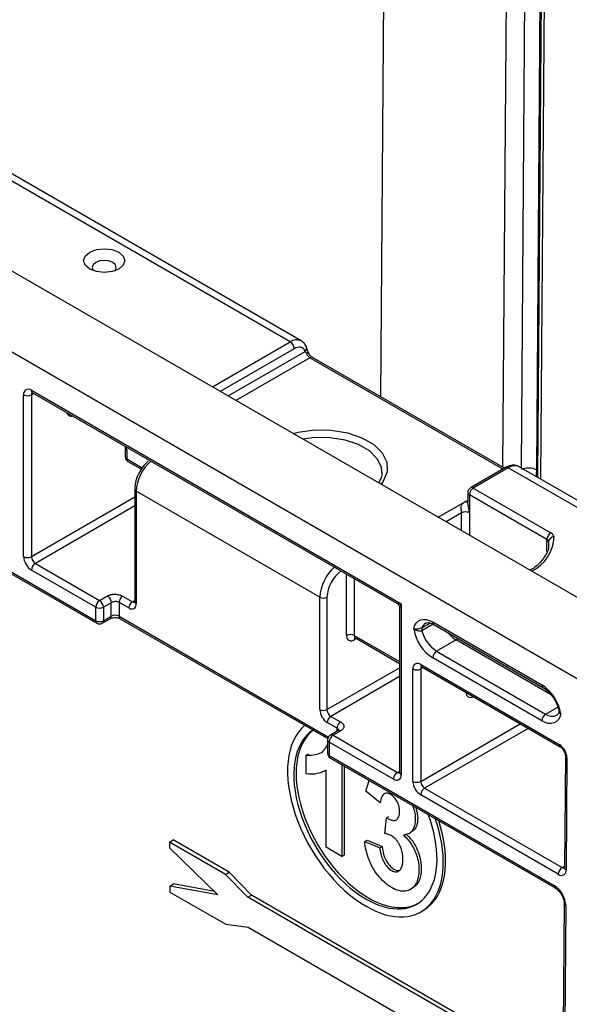
# Model space of a CAD drawing. Units: inches. Extents: x 3 to 81.7, y 1 to 57.5.
# Drawn here: x 54.1 to 55.8, y 29.9 to 32.8 of the extents above; entities that cross this region are included whole.
import ezdxf

# ---------------------------------------------------------------- set-up
doc = ezdxf.new("R2010")
doc.units = ezdxf.units.IN
doc.header["$LTSCALE"] = 5
doc.header["$MEASUREMENT"] = 0
doc.linetypes.add('SLD-Solid', pattern=[0])

msp = doc.modelspace()

# ---------------------------------------------------------------- linework, layer by layer
at = {"color": 7, "linetype": 'SLD-Solid', "lineweight": 25}
for p, q in [((55.6664189, 31.4679255), (55.6854165, 33.9927061)), ((55.1899142, 31.7129644), (55.2054628, 33.779375)), ((55.6085864, 31.5013115), (55.6243624, 33.5979456)), ((55.6689597, 33.5967647), (55.6531499, 31.4956406)), ((55.5676335, 33.5702983), (55.5520849, 31.5038877)), ((55.6719955, 33.5100514), (55.656672, 31.4735523)), ((54.9198481, 31.8767247), (53.2727162, 32.8275938)), ((54.9526538, 31.8799733), (53.3055219, 32.8308423)), ((76.1237719, 19.3681314), (52.9247305, 32.7606529)), ((52.7159392, 32.6401202), (75.9149805, 19.2475987)), ((54.6878765, 31.7428104), (54.9198481, 31.8767247)), ((54.9314476, 31.8566338), (54.7110775, 31.7294168)), ((54.7342803, 31.7160221), (54.964256, 31.8487843)), ((54.9778457, 31.8298422), (54.7574812, 31.7026285)), ((55.5530101, 31.4978069), (54.9778457, 31.8298422)), ((55.5578142, 31.5005802), (54.9860471, 31.8306543)), ((54.1252809, 31.2371578), (54.1252809, 31.719367)), ((54.14848, 31.7327638), (55.2504344, 31.0966191)), ((54.1552773, 31.7232909), (54.14848, 31.719367)), ((54.14848, 31.719367), (54.14848, 31.2371578)), ((54.1518781, 31.7252533), (55.237427, 31.0985792)), ((53.4373386, 31.567325), (54.3398721, 31.0463035)), ((53.4409514, 31.5596904), (54.3432702, 31.0387929)), ((54.4278636, 31.5619831), (54.4278636, 31.5351937)), ((54.4326682, 31.5552868), (54.4326682, 31.5284974)), ((54.4326682, 31.5284974), (54.4787358, 31.5019032)), ((54.4360663, 31.5209868), (54.4763189, 31.4977495)), ((55.1930905, 31.4883307), (55.1930003, 31.4916227)), ((55.5612198, 31.5025463), (55.4568241, 31.4422799)), ((55.5694213, 31.5017341), (55.4650256, 31.4414678)), ((58.7312627, 29.6764419), (55.5694213, 31.5017341)), ((58.7640684, 29.6796905), (55.602227, 31.5049827)), ((55.6568222, 31.4935206), (55.6531499, 31.4956406)), ((54.4563188, 31.4381001), (54.4563188, 31.1032326)), ((55.0077725, 31.1161438), (54.4607391, 31.4319395)), ((54.4607391, 31.4319395), (54.4607391, 31.097072)), ((55.4486214, 31.4280731), (55.4486214, 31.3999781)), ((55.4650256, 31.4414678), (55.6962882, 31.3079627)), ((54.14848, 31.2371578), (54.4563188, 31.4148694)), ((55.3606563, 31.3544229), (55.4418265, 31.4012815)), ((55.4418265, 31.4012815), (55.4486214, 31.4052041)), ((55.6846886, 31.2878718), (55.4534261, 31.4213768)), ((55.4534261, 31.4213768), (55.4534261, 31.367798)), ((54.4563188, 31.3880821), (54.1600795, 31.2170669)), ((55.430227, 31.367798), (55.3838572, 31.3410293)), ((55.430227, 31.3142606), (55.430227, 31.367798)), ((55.4534261, 31.367798), (55.4534261, 31.3008681)), ((55.6846886, 31.2521845), (55.6846886, 31.2878718)), ((55.6898797, 31.2740591), (55.6894611, 31.2817685)), ((55.6894611, 31.2817685), (55.6894611, 31.2683137)), ((54.3398721, 31.0864876), (54.14848, 31.1969759)), ((54.1600795, 31.2170669), (54.3514716, 31.1065786)), ((55.0874455, 31.0024753), (55.0874455, 31.1851617)), ((55.1106446, 31.1717691), (55.1106446, 31.0024753)), ((54.3514716, 31.1065786), (54.3746706, 31.1199711)), ((54.4094692, 31.1009517), (54.4094692, 31.059696)), ((54.438468, 31.084211), (54.4094692, 31.1009517)), ((54.4201408, 31.1194354), (54.4491396, 31.1026947)), ((54.4491396, 31.1026947), (54.4563188, 31.1068392)), ((55.0077725, 30.7812764), (55.0077725, 31.1161438)), ((55.0291156, 31.1161438), (55.0291156, 30.7812764)), ((54.3398721, 31.0463035), (54.3398721, 31.0864876)), ((54.3862701, 31.0998801), (54.3630711, 31.0864876)), ((54.3630711, 31.0864876), (54.3630711, 31.0463035)), ((54.3862701, 31.059696), (54.3862701, 31.0998801)), ((55.2456298, 31.0843724), (55.2456298, 30.5943168)), ((55.2504344, 31.0966191), (55.2504344, 30.5876205)), ((54.359673, 31.0387929), (54.3828721, 31.0521854)), ((54.3630711, 31.0463035), (54.3862701, 31.059696)), ((54.4094692, 31.059696), (55.0332332, 30.6996047)), ((54.4128673, 31.0521854), (55.0314553, 30.6950822)), ((55.3443906, 31.0423793), (55.6691771, 30.854884)), ((55.3122455, 31.0252149), (55.3363168, 31.0391109)), ((55.346002, 31.0357723), (55.3122455, 31.0162851)), ((55.3477886, 31.0348688), (55.6725752, 30.8473735)), ((55.1106446, 31.0024753), (55.2456298, 30.92455)), ((55.1174418, 30.9930024), (55.1106446, 30.9890784)), ((55.1140426, 30.9949647), (55.2456298, 30.9190011)), ((55.4139877, 30.988794), (55.3559901, 30.9553127)), ((55.4203553, 30.9929769), (55.4139877, 30.988794)), ((55.6970155, 30.8254055), (55.4139877, 30.988794)), ((55.3559901, 30.9553127), (55.6807767, 30.7678174)), ((55.6691771, 30.7477265), (55.3443906, 30.9352218)), ((55.0291156, 30.7812764), (55.2456298, 30.9062674)), ((55.285233, 30.5675317), (55.285233, 30.9023992)), ((55.308432, 30.9157961), (55.7210232, 30.6776123)), ((55.3152293, 30.9063232), (55.308432, 30.9023992)), ((55.308432, 30.9023992), (55.308432, 30.5675317)), ((55.3118301, 30.9082855), (55.7244213, 30.6701017)), ((55.2456298, 30.8794801), (55.0407151, 30.7611854)), ((55.6807767, 30.7678174), (55.7168574, 30.7886464)), ((55.0407151, 30.7611854), (55.0697139, 30.7444448)), ((55.0590423, 30.7259611), (55.0300435, 30.7427017)), ((55.0624404, 30.7190076), (55.0392414, 30.705615)), ((55.0590423, 30.7170459), (55.0590423, 30.7259611)), ((55.308432, 30.5675317), (55.6052645, 30.7388895)), ((55.6284654, 30.7254958), (55.3200316, 30.5474408)), ((55.0310386, 30.6914082), (55.0310386, 30.6512241)), ((55.0706419, 30.7181954), (55.0474428, 30.7048029)), ((55.0474428, 30.7048029), (55.2388349, 30.5943146)), ((55.0358433, 30.6847119), (55.0358433, 30.6445279)), ((55.2272354, 30.5742236), (55.0358433, 30.6847119)), ((54.9668643, 30.5904179), (54.9668872, 30.645837)), ((54.9668872, 30.645837), (54.9738469, 30.6498548)), ((55.0358433, 30.6445279), (55.7063864, 30.2574316)), ((55.0392414, 30.6370173), (55.7095697, 30.250045)), ((55.7394171, 30.6440179), (55.7368865, 30.3106113)), ((55.7442213, 30.6371971), (55.7416907, 30.3037906)), ((55.0736956, 30.6171273), (55.0735827, 30.3437813)), ((55.080652, 30.6131115), (55.0805424, 30.3477991)), ((55.0241688, 30.5995457), (55.0270912, 30.6012328)), ((55.0269962, 30.3711657), (55.0270913, 30.6013179)), ((55.2388349, 30.5943146), (55.2456298, 30.5982372)), ((55.1451461, 30.5384447), (55.1551523, 30.5701033)), ((55.3200316, 30.5474408), (55.730092, 30.3107179)), ((55.1881211, 30.5035641), (55.1451461, 30.5384447)), ((55.7184925, 30.290627), (55.308432, 30.5273498)), ((55.2015215, 30.4122937), (55.2067045, 30.4589733)), ((55.2067045, 30.4589733), (55.2136642, 30.4629911)), ((55.2738033, 30.4123272), (55.280763, 30.4163449)), ((54.5599798, 30.3865903), (54.570725, 30.3927935)), ((54.5599798, 30.3865903), (54.5601123, 30.3691304)), ((54.726533, 30.2904412), (54.5599798, 30.3865903)), ((54.5601123, 30.3691304), (54.7041641, 30.2295018)), ((54.7372783, 30.2966443), (54.570725, 30.3927935)), ((55.0735827, 30.3437813), (55.0269962, 30.3711657)), ((55.1416002, 30.3883341), (55.1485599, 30.3923519)), ((55.1416002, 30.3883341), (55.186759, 30.3689626)), ((55.1485599, 30.3923519), (55.1937187, 30.3729803)), ((55.186759, 30.3689626), (55.1937187, 30.3729803)), ((55.0735827, 30.3437813), (55.0805424, 30.3477991)), ((55.730092, 30.3107179), (55.7369172, 30.314658)), ((54.726533, 30.2904412), (54.7372783, 30.2966443)), ((54.7935311, 30.2225247), (54.726533, 30.2904412)), ((54.8042764, 30.2287279), (54.7372783, 30.2966443)), ((54.5609733, 30.2556948), (54.5717186, 30.2618979)), ((54.5609733, 30.2556948), (54.5611097, 30.2377295)), ((54.7041641, 30.2295018), (54.5609733, 30.2556948)), ((54.6937762, 30.2395706), (54.5717186, 30.2618979)), ((55.7093815, 30.2496101), (55.710686, 30.2489262)), ((54.5611097, 30.2377295), (54.7276629, 30.1415804)), ((54.7935311, 30.2225247), (54.8042764, 30.2287279)), ((55.670236, 29.7164138), (54.7935311, 30.2225247)), ((55.6701414, 29.7288746), (54.8042764, 30.2287279)), ((55.2772311, 30.2451107), (55.2841908, 30.2491285)), ((55.7359399, 30.2038056), (55.7182782, 27.8769574)), ((55.740648, 30.1971212), (55.7229959, 27.8715403)), ((55.3090546, 30.1786449), (55.3160143, 30.1826626)), ((54.7276629, 30.1415804), (54.7945943, 30.132684)), ((54.7945943, 30.132684), (55.6709162, 29.6267941))]:
    msp.add_line(p, q, dxfattribs=at)
at = {"color": 7, "linetype": 'SLD-Solid', "lineweight": 25, "flags": 128}
for points in [[(54.321994, 32.1441819), (54.3419047, 32.1518621), (54.365391, 32.154559), (54.3888773, 32.1518621), (54.408788, 32.1441819), (54.4220919, 32.1326877), (54.4267636, 32.1191294), (54.4220919, 32.105571), (54.408788, 32.0940768), (54.3888773, 32.0863967), (54.365391, 32.0836997), (54.3419047, 32.0863967), (54.321994, 32.0940768), (54.3086901, 32.105571), (54.3040184, 32.1191294), (54.3086901, 32.1326877), (54.321994, 32.1441819)], [(54.3963251, 32.0885294), (54.3985509, 32.0911081), (54.401283, 32.0990373), (54.3985509, 32.1069665), (54.3907705, 32.1136886), (54.3791263, 32.1181801), (54.365391, 32.1197573), (54.3516557, 32.1181801), (54.3400115, 32.1136886), (54.3322311, 32.1069665), (54.329499, 32.0990373), (54.3322311, 32.0911081), (54.334457, 32.0885294)], [(54.964256, 31.8487843), (54.9620906, 31.8531825), (54.9592011, 31.8567127), (54.9556559, 31.8592916), (54.9515386, 31.8608581), (54.9469466, 31.8613753), (54.9419883, 31.8608309), (54.936781, 31.8592379), (54.9314476, 31.8566338)], [(54.9278445, 31.6042799), (54.9432295, 31.608065), (54.9918641, 31.6147298), (55.0418386, 31.614108), (55.0899307, 31.6062398), (55.1330393, 31.5916325), (55.1683848, 31.571228), (55.1936882, 31.5463419), (55.2073178, 31.518579), (55.2083948, 31.4897293), (55.1968498, 31.4616531), (55.190293, 31.4527715)], [(55.1930003, 31.4916227), (55.1912024, 31.5033605), (55.1787736, 31.5289951), (55.1554962, 31.5519743), (55.1228901, 31.5707974), (55.0830847, 31.5842352), (55.0386794, 31.5914101), (54.9925739, 31.5918537), (54.957033, 31.5874297)], [(54.4326682, 31.5552868), (54.4322225, 31.5607705), (54.4316446, 31.5637474)], [(55.2875647, 31.0216054), (55.2903712, 31.0309676), (55.2947567, 31.0387057), (55.3005931, 31.0445934), (55.3077097, 31.0484587), (55.3158985, 31.0501886), (55.3249201, 31.0497326), (55.334511, 31.0471039), (55.3443906, 31.0423793)], [(55.726003, 30.7685004), (55.7231965, 30.7591382), (55.718811, 30.7514001), (55.7129746, 30.7455124), (55.705858, 30.7416471), (55.6976692, 30.7399172), (55.6886476, 30.7403732), (55.6790567, 30.7430019), (55.6691771, 30.7477265)]]:
    msp.add_lwpolyline(points, dxfattribs=at)
at = {"color": 7, "linetype": 'SLD-Solid', "lineweight": 25}
for centre, radius, start, end in [((54.9390219, 31.8506006), 0.0324053, 65.5799602, 126.2767954), ((54.9062636, 31.8554878), 0.0252101, 2.6054785, 57.3945217), ((54.9567574, 31.8578457), 0.0117618, 309.6090804, 16.6153152), ((54.9651711, 31.8503611), 0.0084423, 288.1453679, 339.0940843), ((54.9914242, 31.8510433), 0.0251766, 200.2271138, 237.3620294), ((54.9826508, 31.8231348), 0.0082509, 65.692881, 125.6175775), ((54.1394238, 31.7216612), 0.0143277, 50.7967148, 189.214037), ((54.1368805, 31.7417539), 0.0252136, 242.6096722, 297.3903278), ((54.1565181, 31.7318766), 0.0080869, 173.7011525, 234.9866671), ((54.1573513, 31.7200552), 0.008898, 138.3465998, 184.4361566), ((54.2662215, 31.6688001), 0.0128943, 189.9304261, 290.0749504), ((54.4360802, 31.5628101), 0.0082608, 185.9317979, 245.604655), ((54.4442678, 31.5351937), 0.0164042, 180, 240.0026883), ((54.4360732, 31.5360123), 0.0082503, 185.6947993, 245.6253417), ((54.4407063, 31.5276102), 0.0080869, 173.7011525, 234.9866671), ((54.587713, 31.4260378), 0.127111, 131.0731435, 177.3388128), ((55.5646161, 31.4950268), 0.0082509, 54.3824225, 114.307119), ((55.5885622, 31.4757075), 0.0323073, 64.9782998, 126.3321586), ((54.463872, 31.4388537), 0.0075909, 185.7086101, 245.624138), ((55.4650256, 31.4280731), 0.0164042, 119.9973117, 180), ((55.456831, 31.4288918), 0.0082503, 185.6947993, 245.6253417), ((55.47861, 31.4202308), 0.0252101, 122.6054783, 177.3945215), ((55.4602205, 31.4347604), 0.0082509, 54.3824225, 114.307119), ((55.4466125, 31.4077975), 0.0080847, 233.7028259, 295.0066563), ((55.4418265, 31.345411), 0.0252136, 62.6096722, 117.3903278), ((55.7098726, 31.2867258), 0.0252101, 122.6054783, 177.3945215), ((55.6889361, 31.2923786), 0.0172313, 11.3043797, 64.7436316), ((55.5877529, 31.3001705), 0.1181627, 295.7226031, 357.8591032), ((55.6810126, 31.2800797), 0.0086157, 11.3043797, 64.7436316), ((55.705128, 31.2800063), 0.0157657, 87.4367211, 173.5823899), ((54.1756489, 31.2394498), 0.0504201, 182.6054785, 237.3945217), ((54.1368805, 31.2595448), 0.0252136, 242.6096722, 297.3903278), ((54.173664, 31.2383038), 0.0252101, 182.6054785, 237.3945217), ((54.173664, 31.1958299), 0.0252101, 122.6054783, 177.3945215), ((55.1365046, 31.1093924), 0.1289091, 131.4141297, 176.9978266), ((55.1331656, 31.1110148), 0.1041763, 126.6127513, 177.1779691), ((54.3650561, 31.0853416), 0.0252101, 122.6054783, 177.3945215), ((54.3378871, 31.0853416), 0.0252101, 2.6054785, 57.3945217), ((54.4326385, 31.0998974), 0.0231932, 122.6054783, 177.3945215), ((54.4616373, 31.0831567), 0.0231932, 122.6054783, 177.3945215), ((54.454116, 31.109881), 0.0087411, 235.2976092, 284.3947022), ((54.4638716, 31.1039858), 0.0075903, 185.6947993, 245.6253417), ((55.018444, 31.1367399), 0.0231965, 242.6096722, 297.3903278), ((54.3514716, 31.1088746), 0.0252136, 242.6096722, 297.3903278), ((54.4471619, 31.0948696), 0.0137546, 230.7967148, 9.214037), ((54.3479102, 31.0454162), 0.0080869, 173.7011524, 234.9866672), ((54.3514716, 31.0686905), 0.0252136, 242.6096722, 297.3903278), ((54.3552679, 31.04531), 0.0078662, 304.0563509, 7.2558295), ((54.3784669, 31.0587025), 0.0078662, 304.0563509, 7.2558295), ((54.3978697, 31.037309), 0.0252136, 62.6096722, 117.3903278), ((54.4172724, 31.0587025), 0.0078662, 172.7441705, 235.9436491), ((55.3524286, 31.0414921), 0.0080869, 173.7011523, 234.9866673), ((54.3514716, 31.0529998), 0.0164042, 240.0026883, 299.9973117), ((55.4141905, 31.043021), 0.1284239, 189.5993204, 237.0769775), ((55.3268287, 31.02075), 0.0152513, 162.9770684, 197.0229316), ((55.3364083, 31.0171442), 0.025475, 120.320638, 161.5299654), ((55.411738, 31.0414874), 0.1026348, 194.2145265, 237.1004468), ((55.1015884, 31.0001811), 0.0143277, 170.785963, 309.2032852), ((55.099045, 30.9800883), 0.0252136, 62.6096722, 117.3903278), ((55.1186826, 31.0015881), 0.0080869, 173.7011525, 234.9866671), ((55.1195599, 30.9897586), 0.0089412, 139.0834435, 184.3627351), ((55.4593619, 31.0634093), 0.0873284, 217.1937164, 238.6958203), ((55.3695746, 30.9340757), 0.0252101, 122.6054783, 177.3945215), ((55.2993759, 30.9046934), 0.0143277, 50.7967148, 189.214037), ((55.2968325, 30.9247862), 0.0252136, 242.6096722, 297.3903278), ((55.3162353, 30.9148026), 0.0078662, 172.7441704, 235.9436492), ((55.3173034, 30.9030874), 0.008898, 138.3465998, 184.4361566), ((55.6774201, 30.8540812), 0.008282, 174.437354, 233.642203), ((55.5993772, 30.7470848), 0.1284239, 9.5993204, 57.0769775), ((55.0561257, 30.7834767), 0.0484033, 182.6054785, 237.3945217), ((55.018444, 30.8018724), 0.0231965, 242.6096722, 297.3903278), ((55.0542996, 30.7824224), 0.0252101, 182.6054785, 237.3945217), ((55.0532128, 30.7416474), 0.0231932, 122.6054783, 177.3945215), ((55.6943611, 30.7465804), 0.0252101, 122.6054783, 177.3945215), ((55.6999685, 30.7939951), 0.0324591, 233.7534607, 294.0935977), ((55.0822116, 30.7249068), 0.0231932, 122.6054783, 177.3945215), ((55.0474428, 30.6914082), 0.0164042, 119.9973117, 180), ((55.0392482, 30.6922269), 0.0082503, 185.6947993, 245.6253417), ((55.0610273, 30.6835659), 0.0252101, 122.6054783, 177.3945215), ((55.0426377, 30.6980955), 0.0082509, 54.3824225, 114.307119), ((55.7292668, 30.6768096), 0.0082826, 174.4385613, 233.6284657), ((55.6939091, 30.6351835), 0.0503525, 2.2918838, 57.4194244), ((55.0474428, 30.6512241), 0.0164042, 180, 240.0026883), ((55.0392482, 30.6520428), 0.0082503, 185.6947993, 245.6253417), ((55.0436465, 30.6435343), 0.0078662, 172.7441703, 235.9436493), ((55.7477516, 30.6447917), 0.0083751, 185.631272, 245.0692383), ((55.2524194, 30.5730776), 0.0252101, 122.6054783, 177.3945215), ((55.2362916, 30.5853263), 0.0143277, 230.7967148, 9.214037), ((55.2438661, 30.6016545), 0.0088987, 235.5710604, 281.6115214), ((55.2538394, 30.5951355), 0.0082503, 185.6947993, 245.6253417), ((55.335601, 30.5698238), 0.0504201, 182.6054785, 237.3945217), ((55.2968325, 30.5899187), 0.0252136, 242.6096722, 297.3903278), ((55.333616, 30.5686778), 0.0252101, 182.6054785, 237.3945217), ((55.333616, 30.5262038), 0.0252101, 122.6054783, 177.3945215), ((55.7436765, 30.2894809), 0.0252101, 122.6054783, 177.3945215), ((55.7351249, 30.3180667), 0.008907, 235.5947076, 281.602727), ((55.7448412, 30.311112), 0.0079705, 183.6012079, 246.7166483), ((55.7275511, 30.3016858), 0.0142953, 230.6780643, 8.4667193), ((55.7439416, 30.2044413), 0.0080269, 184.5426041, 245.7752521)]:
    msp.add_arc(centre, radius, start, end, dxfattribs=at)
for centre, major_axis, ratio, start_param, end_param in [((55.262034, 31.1033153), (0.0259273, 0.0031616), 0.227670063, 3.416325084, 4.220985872), ((55.262034, 31.1033153), (0.0157, 0.0208755), 0.227762448, 2.062130681, 2.863964714), ((55.1435943, 30.4619551), (-0.1661562, 0.2829051), 0.572322023, 0.094340777, 2.351987222), ((55.1435943, 30.4619551), (-0.1528637, 0.2602727), 0.572322023, 0.020745475, 2.351987222), ((55.150554, 30.4659729), (-0.1528637, 0.2602727), 0.572322023, 0.065215189, 2.351987222), ((55.1435943, 30.4619551), (-0.1528637, 0.2602727), 0.572322023, 2.351987222, 4.412046045), ((55.1435943, 30.4619551), (-0.1661562, 0.2829051), 0.572322023, 2.351987222, 4.369910854), ((55.150554, 30.4659729), (-0.1661562, 0.2829051), 0.572322023, 3.137304121, 4.336612364), ((55.7179859, 30.2641278), (0.0085148, 0.0140245), 0.562080023, 2.368535106, 3.156739064), ((55.150554, 30.4659729), (-0.1528637, 0.2602727), 0.572322023, 2.351987222, 3.114042201)]:
    msp.add_ellipse(centre, major_axis=major_axis, ratio=ratio, start_param=start_param, end_param=end_param, dxfattribs=at)
for points, knots in [([(54.9680318, 31.8611986), (54.9662355, 31.8651832), (54.9627185, 31.8729845), (54.9555903, 31.8775253), (54.9521029, 31.8797469)], [0, 0, 0, 0, 0.5107520837, 1, 1, 1, 1]), ([(54.9678002, 31.8423387), (54.9672532, 31.8437485), (54.9666935, 31.8450477), (54.9655005, 31.8472482), (54.9648865, 31.8481186), (54.964256, 31.8487843)], [0, 0, 0, 0, 0.5, 0.5, 1, 1, 1, 1]), ([(54.9730767, 31.8473589), (54.9728369, 31.847963), (54.9713654, 31.8516698), (54.9695496, 31.8571057), (54.9681123, 31.8609634), (54.9675262, 31.8625365)], [0, 0, 0, 0, 0.10338321, 0.634357458, 1, 1, 1, 1]), ([(54.9860471, 31.8306543), (54.9850433, 31.8313127), (54.9829813, 31.8326649), (54.9791562, 31.836616), (54.9755584, 31.8417032), (54.9738746, 31.8455073), (54.9730482, 31.8473741)], [0, 0, 0, 0, 0.231478083, 0.475446649, 0.742572781, 1, 1, 1, 1]), ([(54.1497569, 31.7261808), (54.1498024, 31.7261965), (54.1498888, 31.7262262), (54.1512398, 31.7255654), (54.1518781, 31.7252533)], [0, 0, 0, 0, 0.527560863, 1, 1, 1, 1]), ([(54.42727, 31.5662728), (54.4273843, 31.565876), (54.4278867, 31.5641314), (54.4278737, 31.5629194), (54.4278636, 31.5619831)], [0, 0, 0, 0, 0.227480542, 1, 1, 1, 1]), ([(54.4965366, 31.5218342), (54.4908413, 31.5165107), (54.4797283, 31.5061233), (54.4723781, 31.4918008), (54.4687948, 31.4848185)], [0, 0, 0, 0, 0.512491512, 1, 1, 1, 1]), ([(54.4687948, 31.4848185), (54.4677704, 31.4831224), (54.461681, 31.4730411), (54.4574382, 31.4562996), (54.4566134, 31.4428905), (54.4563188, 31.4381001)], [0, 0, 0, 0, 0.115050582, 0.683852527, 1, 1, 1, 1]), ([(55.1920539, 31.4910277), (55.1923732, 31.4861307), (55.1931033, 31.4749355), (55.1865322, 31.4635065), (55.1828354, 31.4570767)], [0, 0, 0, 0, 0.437416571, 1, 1, 1, 1]), ([(55.6019919, 31.5045112), (55.6012336, 31.5051404), (55.596562, 31.5090161), (55.5846325, 31.5101829), (55.5716239, 31.5079594), (55.5640049, 31.5039953), (55.5612198, 31.5025463)], [0, 0, 0, 0, 0.070062283, 0.43160667, 0.792231457, 1, 1, 1, 1]), ([(55.6531499, 31.4956408), (55.6473658, 31.4989797), (55.6393528, 31.5010208), (55.6230048, 31.5014535), (55.6147528, 31.499843), (55.6085526, 31.4968212)], [0, 0, 0, 0, 0.5, 0.5, 1, 1, 1, 1]), ([(55.6531499, 31.4956406), (55.6531498, 31.49564), (55.6531017, 31.4892242), (55.6527307, 31.4826327), (55.6523597, 31.4760417)], [0, 0, 0, 0, 0.000083872, 1, 1, 1, 1]), ([(55.4418265, 31.4012815), (55.4389562, 31.3996245), (55.4363524, 31.3978349), (55.4318457, 31.3938579), (55.4299233, 31.3916904), (55.4280901, 31.3876688), (55.427667, 31.3861933), (55.4274008, 31.3828519), (55.4275922, 31.3809483), (55.4284416, 31.3769962), (55.4290393, 31.3750392), (55.4299443, 31.3712409), (55.430227, 31.3694686), (55.430227, 31.367798)], [0, 0, 0, 0, 0.25, 0.25, 0.5, 0.5, 0.625, 0.625, 0.75, 0.75, 0.875, 0.875, 1, 1, 1, 1]), ([(55.4534261, 31.367798), (55.4533031, 31.3708102), (55.4530672, 31.376589), (55.4514396, 31.3852711), (55.4496616, 31.3925573), (55.4488717, 31.3969424), (55.4486263, 31.3990438), (55.4486933, 31.3996393), (55.4487311, 31.3999746)], [0, 0, 0, 0, 0.304920581, 0.584981805, 0.809244834, 0.936478928, 0.964245101, 1, 1, 1, 1]), ([(55.689525, 31.280589), (55.6896709, 31.2767376), (55.690131, 31.264589), (55.6873022, 31.2504371), (55.6797899, 31.2404141), (55.6784816, 31.2386685)], [0, 0, 0, 0, 0.277118491, 0.874104972, 1, 1, 1, 1]), ([(55.6784816, 31.2386685), (55.6748886, 31.2331887), (55.6662535, 31.2200192), (55.6501662, 31.2054706), (55.6361256, 31.1981783), (55.6335902, 31.1968615)], [0, 0, 0, 0, 0.3686588191, 0.8859932305, 1, 1, 1, 1]), ([(54.3746706, 31.1199711), (54.3754585, 31.1204025), (54.3770117, 31.121253), (54.3795733, 31.1223416), (54.3822541, 31.1232606), (54.3850717, 31.123999), (54.3880202, 31.1245591), (54.3910995, 31.1249403), (54.3943088, 31.1251427), (54.3986099, 31.125175), (54.4038894, 31.1248204), (54.4098564, 31.1236982), (54.4154033, 31.1219259), (54.4185388, 31.1202775), (54.4201408, 31.1194354)], [0, 0, 0, 0, 0.064392344, 0.126935101, 0.188282244, 0.249126308, 0.310176954, 0.372136743, 0.435678088, 0.501424894, 0.627155561, 0.749037293, 0.871780323, 1, 1, 1, 1]), ([(54.3746706, 31.1199711), (54.3760376, 31.1191819), (54.3775125, 31.1180428), (54.3803682, 31.1150887), (54.3817403, 31.1132744), (54.3840052, 31.1093514), (54.3848904, 31.107256), (54.386021, 31.1033056), (54.3862701, 31.1014587), (54.3862701, 31.0998801)], [0, 0, 0, 0, 0.25, 0.25, 0.5, 0.5, 0.75, 0.75, 1, 1, 1, 1]), ([(54.4094692, 31.1009517), (54.4089263, 31.1012369), (54.4077927, 31.1018324), (54.4057531, 31.1025169), (54.4033756, 31.1030318), (54.400659, 31.1032968), (54.3971156, 31.1032304), (54.3930969, 31.1025993), (54.389169, 31.1013912), (54.387186, 31.1003575), (54.3862701, 31.0998801)], [0, 0, 0, 0, 0.085979814, 0.17952488, 0.280666447, 0.389428273, 0.505828502, 0.693957095, 0.858658214, 1, 1, 1, 1]), ([(54.4563188, 31.1032326), (54.4562381, 31.1023383), (54.456095, 31.1007527), (54.4560539, 31.1007711), (54.456036, 31.1007792)], [0, 0, 0, 0, 0.563983375, 1, 1, 1, 1]), ([(55.2377022, 31.0981532), (55.2387291, 31.0975383), (55.2414679, 31.0958981), (55.2442554, 31.091475), (55.2457116, 31.0874077), (55.2455487, 31.0852275), (55.2455301, 31.0849781)], [0, 0, 0, 0, 0.221797717, 0.59155509, 0.953278122, 1, 1, 1, 1]), ([(54.3828721, 31.0521854), (54.3839438, 31.0527249), (54.3861452, 31.0538329), (54.3914889, 31.0551826), (54.3978431, 31.0557178), (54.4044905, 31.0551769), (54.4098584, 31.0537324), (54.4119888, 31.0526371), (54.4128673, 31.0521854)], [0, 0, 0, 0, 0.154770794, 0.317893428, 0.496505041, 0.68402383, 0.869703516, 1, 1, 1, 1]), ([(55.3122455, 31.0252149), (55.3105836, 31.0242555), (55.3085004, 31.0233475), (55.3041705, 31.0218836), (55.3018741, 31.0213088), (55.2951681, 31.0202491), (55.2907961, 31.0204456), (55.2875647, 31.0216054)], [0, 0, 0, 0, 0.25, 0.25, 0.5, 0.5, 1, 1, 1, 1]), ([(55.3122455, 31.0162851), (55.3105836, 31.0153257), (55.3085004, 31.0149043), (55.3041705, 31.0148684), (55.3018741, 31.015228), (55.2951681, 31.0169749), (55.2907961, 31.0190343), (55.2875647, 31.0216054)], [0, 0, 0, 0, 0.25, 0.25, 0.5, 0.5, 1, 1, 1, 1]), ([(55.3237201, 31.0386484), (55.3255375, 31.0395794), (55.3292292, 31.0414708), (55.3391968, 31.0394453), (55.34592, 31.0358641), (55.3477886, 31.0348688)], [0, 0, 0, 0, 0.411790475, 0.836513127, 1, 1, 1, 1]), ([(55.1119798, 30.9956592), (55.1119185, 30.9956478), (55.1116564, 30.9955991), (55.1132722, 30.9955454), (55.1137889, 30.9950248), (55.1138973, 30.9949156)], [0, 0, 0, 0, 0.194357598, 0.830979794, 1, 1, 1, 1]), ([(55.3097089, 30.9092131), (55.3097545, 30.9092287), (55.3098408, 30.9092584), (55.3111919, 30.9085977), (55.3118301, 30.9082855)], [0, 0, 0, 0, 0.527560863, 1, 1, 1, 1]), ([(55.6725752, 30.8473735), (55.6754395, 30.8455393), (55.6834535, 30.8404077), (55.6971559, 30.8266288), (55.7107238, 30.8060667), (55.7186709, 30.7866425), (55.7207728, 30.7757758), (55.7214835, 30.7721018)], [0, 0, 0, 0, 0.132202569, 0.369883033, 0.618461346, 0.871004452, 1, 1, 1, 1]), ([(55.4436799, 30.8331345), (55.4437746, 30.8315317), (55.4440464, 30.8269284), (55.4470017, 30.8212453), (55.4531066, 30.8178145), (55.4594839, 30.8173516), (55.4638439, 30.8192994), (55.4650454, 30.8198362)], [0, 0, 0, 0, 0.128469055, 0.368978867, 0.608326579, 0.892065556, 1, 1, 1, 1]), ([(55.7203482, 30.7745428), (55.7201087, 30.7736915), (55.7187072, 30.7687106), (55.7165605, 30.7657037), (55.7136304, 30.7649918), (55.7130466, 30.76485)], [0, 0, 0, 0, 0.141689192, 0.829001198, 1, 1, 1, 1]), ([(55.726003, 30.7685004), (55.7259624, 30.7685151), (55.7257716, 30.7685842), (55.7243312, 30.7691328), (55.7221114, 30.7703475), (55.7202511, 30.7723141), (55.7204429, 30.7737728), (55.72054, 30.774511)], [0, 0, 0, 0, 0.009587488, 0.045158439, 0.349528013, 0.670826858, 1, 1, 1, 1]), ([(55.7209194, 30.7760892), (55.7213197, 30.7748749), (55.7221765, 30.7722758), (55.7243348, 30.7698923), (55.7257716, 30.7686854), (55.7259624, 30.7685328), (55.726003, 30.7685004)], [0, 0, 0, 0, 0.433000386, 0.926744592, 0.984447306, 1, 1, 1, 1]), ([(55.0638323, 30.7187353), (55.0637608, 30.7195002), (55.0636212, 30.7209935), (55.0622544, 30.7235973), (55.0602873, 30.7250449), (55.0590423, 30.7259611)], [0, 0, 0, 0, 0.278225275, 0.543178342, 1, 1, 1, 1]), ([(55.0624404, 30.7190076), (55.0635729, 30.7196613), (55.0649448, 30.7198914), (55.0678003, 30.7195482), (55.069275, 30.7189845), (55.0706419, 30.7181954)], [0, 0, 0, 0, 0.5, 0.5, 1, 1, 1, 1]), ([(55.0637521, 30.7196745), (55.0637352, 30.7197058), (55.0636829, 30.7198028), (55.062942, 30.7193286), (55.0624404, 30.7190076)], [0, 0, 0, 0, 0.323127168, 1, 1, 1, 1]), ([(55.0697139, 30.7444448), (55.0705673, 30.7439244), (55.072249, 30.742899), (55.0743877, 30.7412026), (55.0761782, 30.7394247), (55.0775977, 30.7375534), (55.0786515, 30.7355929), (55.0793371, 30.7335428), (55.0797354, 30.7308971), (55.0794669, 30.7277249), (55.0778197, 30.7241952), (55.0749204, 30.7209342), (55.0720885, 30.7191215), (55.0706419, 30.7181954)], [0, 0, 0, 0, 0.07360899, 0.145048885, 0.215123872, 0.28468549, 0.354604038, 0.425736715, 0.498898056, 0.627331317, 0.749905339, 0.872243415, 1, 1, 1, 1]), ([(54.9668872, 30.645837), (54.9740742, 30.6457476), (54.9956841, 30.6454787), (55.0198837, 30.6547032), (55.0287219, 30.6726267), (55.0310386, 30.6773248)], [0, 0, 0, 0, 0.26883889, 0.808347413, 1, 1, 1, 1]), ([(55.7244213, 30.6701017), (55.7254242, 30.6694434), (55.7274843, 30.6680914), (55.7313247, 30.6641392), (55.734965, 30.6589041), (55.73782, 30.6528783), (55.7392685, 30.6474456), (55.739373, 30.6450357), (55.7394171, 30.6440179)], [0, 0, 0, 0, 0.1539339523, 0.3161741308, 0.4938141935, 0.6803132682, 0.8649868923, 1, 1, 1, 1]), ([(55.0270913, 30.6013179), (55.018735, 30.5960026), (55.0094416, 30.5922865), (54.9891466, 30.5885832), (54.9783157, 30.5886078), (54.9668643, 30.5904179)], [0, 0, 0, 0, 0.5, 0.5, 1, 1, 1, 1]), ([(55.2456298, 30.5943168), (55.2455507, 30.5934441), (55.2454162, 30.5919602), (55.245407, 30.5920332), (55.2454033, 30.5920632)], [0, 0, 0, 0, 0.588048962, 1, 1, 1, 1]), ([(55.2067045, 30.4589733), (55.2100285, 30.4569116), (55.2133188, 30.4551361), (55.2198035, 30.4524002), (55.223033, 30.4514296), (55.2291898, 30.4507804), (55.2320332, 30.451122), (55.2369974, 30.4533499), (55.2390756, 30.4551155), (55.2440858, 30.4621474), (55.2454522, 30.4690193), (55.2455681, 30.4803092), (55.2453075, 30.4843143), (55.2439005, 30.4925542), (55.2427207, 30.4968919), (55.239308, 30.5054054), (55.2370575, 30.509674), (55.2317749, 30.5173082), (55.228647, 30.520748), (55.2221564, 30.5262297), (55.2187693, 30.5284081), (55.2121249, 30.5314234), (55.208914, 30.5321504), (55.2001143, 30.531683), (55.1957237, 30.5280555), (55.1901559, 30.5174818), (55.1888025, 30.5107645), (55.1881211, 30.5035641)], [0, 0, 0, 0, 0.0625, 0.0625, 0.125, 0.125, 0.1875, 0.1875, 0.25, 0.25, 0.375, 0.375, 0.4375, 0.4375, 0.5, 0.5, 0.5625, 0.5625, 0.625, 0.625, 0.6875, 0.6875, 0.75, 0.75, 0.875, 0.875, 1, 1, 1, 1]), ([(55.2841253, 30.4956488), (55.2844655, 30.4949026), (55.2898659, 30.483055), (55.2929646, 30.460909), (55.2917385, 30.4337238), (55.2807711, 30.4146477), (55.2671685, 30.4085799), (55.2586439, 30.4072904), (55.2572624, 30.4070815)], [0, 0, 0, 0, 0.016720542, 0.265473648, 0.486843512, 0.71023362, 0.953039794, 1, 1, 1, 1]), ([(55.2936207, 30.4901672), (55.295899, 30.4814095), (55.3007784, 30.4626531), (55.2982134, 30.4381439), (55.2908245, 30.4218302), (55.2824774, 30.4185069), (55.2800973, 30.4175593)], [0, 0, 0, 0, 0.266425317, 0.570606919, 0.877564516, 1, 1, 1, 1]), ([(55.2572624, 30.4070815), (55.2607875, 30.4040192), (55.2641915, 30.4007019), (55.2707301, 30.3935001), (55.273896, 30.3895695), (55.2797663, 30.3813107), (55.2824539, 30.3770195), (55.2873811, 30.3681442), (55.2896339, 30.3635285), (55.2936088, 30.3543221), (55.2953403, 30.349702), (55.298291, 30.3404282), (55.2995014, 30.3357874), (55.3023139, 30.322234), (55.3031488, 30.3134436), (55.3032386, 30.2969714), (55.302609, 30.2892), (55.3004286, 30.2783946), (55.2994841, 30.2749192), (55.2971977, 30.2684714), (55.2945107, 30.2624835), (55.2910289, 30.2574081), (55.2871527, 30.2527853), (55.2850008, 30.2506893), (55.2781212, 30.2451919), (55.272999, 30.242485), (55.2642749, 30.2402858), (55.2611833, 30.2398743), (55.2548529, 30.2397542), (55.2515883, 30.2400366), (55.2415007, 30.2418957), (55.2342849, 30.244557), (55.223518, 30.2501251), (55.2199207, 30.2522353), (55.2127109, 30.2569255), (55.2090938, 30.2595263), (55.1985218, 30.2679618), (55.1917487, 30.2744851), (55.1788493, 30.2896479), (55.1730273, 30.2979476), (55.1652487, 30.3111015), (55.162792, 30.3156349), (55.1583091, 30.3247202), (55.1562675, 30.3292974), (55.1507297, 30.3431306), (55.1478302, 30.3525295), (55.1436563, 30.3707137), (55.142324, 30.3796569), (55.1416002, 30.3883341)], [0, 0, 0, 0, 0.03125, 0.03125, 0.0625, 0.0625, 0.09375, 0.09375, 0.125, 0.125, 0.15625, 0.15625, 0.1875, 0.1875, 0.25, 0.25, 0.3125, 0.3125, 0.34375, 0.34375, 0.375, 0.40625, 0.40625, 0.4375, 0.4375, 0.5, 0.5, 0.53125, 0.53125, 0.5625, 0.5625, 0.625, 0.625, 0.65625, 0.65625, 0.6875, 0.6875, 0.75, 0.75, 0.8125, 0.8125, 0.84375, 0.84375, 0.875, 0.875, 0.9375, 0.9375, 1, 1, 1, 1]), ([(55.186759, 30.3689626), (55.1871708, 30.3643604), (55.1878001, 30.3596915), (55.1896936, 30.350159), (55.1909759, 30.3452335), (55.194442, 30.3353936), (55.196653, 30.3304734), (55.202025, 30.3210472), (55.2050917, 30.3166208), (55.212112, 30.3087852), (55.2158634, 30.3056156), (55.2216464, 30.3019306), (55.2235615, 30.3008917), (55.2273625, 30.299255), (55.2292669, 30.2986586), (55.2346796, 30.297679), (55.2380084, 30.2980976), (55.2437188, 30.300576), (55.2461959, 30.3025553), (55.250205, 30.307678), (55.2517329, 30.3108478), (55.2539465, 30.3179536), (55.2546317, 30.3218341), (55.2554118, 30.3300535), (55.2555156, 30.3344113), (55.2552192, 30.3433101), (55.254799, 30.3478806), (55.2531648, 30.3573751), (55.2519268, 30.3623382), (55.2484702, 30.3721643), (55.2461752, 30.377152), (55.2421779, 30.3841906), (55.2407452, 30.386475), (55.2376262, 30.3908876), (55.2359349, 30.3930123), (55.2306808, 30.3987894), (55.22681, 30.4019588), (55.2229195, 30.4042806)], [0, 0, 0, 0, 0.0625, 0.0625, 0.125, 0.125, 0.1875, 0.1875, 0.25, 0.25, 0.3125, 0.3125, 0.34375, 0.34375, 0.375, 0.375, 0.4375, 0.4375, 0.5, 0.5, 0.5625, 0.5625, 0.625, 0.625, 0.6875, 0.6875, 0.75, 0.75, 0.8125, 0.8125, 0.875, 0.875, 0.90625, 0.90625, 0.9375, 0.9375, 1, 1, 1, 1]), ([(55.2229195, 30.4042806), (55.2192746, 30.4063734), (55.2156536, 30.4079608), (55.2085117, 30.4105376), (55.2049923, 30.4115188), (55.2015215, 30.4122937)], [0, 0, 0, 0, 0.5, 0.5, 1, 1, 1, 1]), ([(55.2642221, 30.4110992), (55.2702541, 30.4052033), (55.2823297, 30.3934001), (55.2963202, 30.3696412), (55.3063644, 30.3436288), (55.3115506, 30.3120842), (55.3086158, 30.2796022), (55.2978935, 30.2566799), (55.2864461, 30.2519029), (55.2833678, 30.2506184)], [0, 0, 0, 0, 0.119430963, 0.23909119, 0.359148246, 0.498949403, 0.712854048, 0.922783127, 1, 1, 1, 1]), ([(55.1937187, 30.3729803), (55.194797, 30.3647087), (55.1965454, 30.3512972), (55.2045852, 30.3316605), (55.2142073, 30.3171843), (55.2252561, 30.3074541), (55.235726, 30.302255), (55.2441618, 30.3013006), (55.2478453, 30.3038759), (55.2491966, 30.3048207)], [0, 0, 0, 0, 0.243589298, 0.394949589, 0.547103996, 0.680852283, 0.79950933, 0.926452962, 1, 1, 1, 1]), ([(55.7368865, 30.3106113), (55.7368005, 30.3097563), (55.7366577, 30.3083352), (55.7366639, 30.3084334), (55.7366663, 30.3084725)], [0, 0, 0, 0, 0.601693857, 1, 1, 1, 1]), ([(55.740648, 30.1971212), (55.7406679, 30.1997412), (55.7404643, 30.2024486), (55.7396285, 30.2080308), (55.738986, 30.210938), (55.7372945, 30.2167578), (55.7362544, 30.219658), (55.7337892, 30.2254394), (55.7323505, 30.2283374), (55.7276264, 30.2366347), (55.723831, 30.2418354), (55.7175467, 30.2485676), (55.7153743, 30.2506127), (55.7109226, 30.254292), (55.7086236, 30.2559044), (55.7063864, 30.2574316)], [0, 0, 0, 0, 0.125, 0.125, 0.25, 0.25, 0.375, 0.375, 0.5, 0.5, 0.75, 0.75, 0.875, 0.875, 1, 1, 1, 1]), ([(55.7103328, 30.2496163), (55.7092279, 30.2505091), (55.7083582, 30.251603), (55.7070267, 30.2542546), (55.7065905, 30.2558007), (55.7063864, 30.2574316)], [0, 0, 0, 0, 0.5, 0.5, 1, 1, 1, 1]), ([(55.7086903, 30.2507164), (55.7126231, 30.2478037), (55.7193502, 30.2428216), (55.727852, 30.2310179), (55.7333453, 30.2194919), (55.7359731, 30.208759), (55.7360251, 30.2027564), (55.7357052, 30.2005385), (55.7356622, 30.2002408)], [0, 0, 0, 0, 0.259294423, 0.443521333, 0.630950584, 0.816898304, 0.975425531, 1, 1, 1, 1])]:
    msp.add_open_spline(points, degree=3, knots=knots, dxfattribs=at)

doc.saveas('drawing.dxf')
